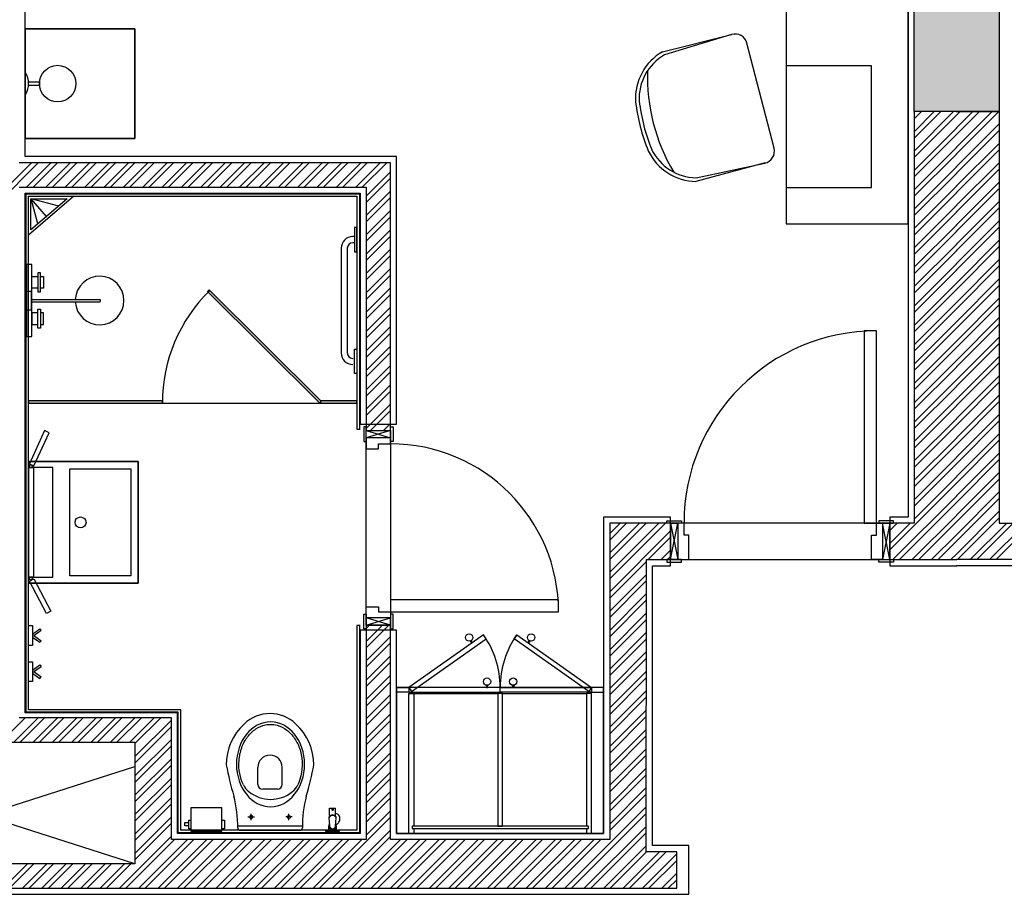
# Model space of a CAD drawing. Units: inches. Extents: x -67907 to 56921, y -161733 to 49543.
# Drawn here: x -45646 to -41602, y -46053 to -42460 of the extents above; entities that cross this region are included whole.
import ezdxf

# ---------------------------------------------------------------- set-up
doc = ezdxf.new("R2010")
doc.units = ezdxf.units.IN
doc.header["$MEASUREMENT"] = 0
doc.layers.add('freecads.com', color=7, linetype='Continuous')

msp = doc.modelspace()

# ---------------------------------------------------------------- hatches: boundary and pattern name
at = {"layer": 'freecads.com'}
h = msp.add_hatch(color=256, dxfattribs=at)
h.dxf.hatch_style = 1
h.paths.add_polyline_path([(-41973, -40837.6), (-41623, -40837.6), (-41623, -42837.4), (-41973, -42837.4)])
h = msp.add_hatch(color=256, dxfattribs=at)
h.dxf.hatch_style = 1
h.paths.add_polyline_path([(-44407.2, -44026.7), (-44868.1, -43569.8), (-44875.2, -43576.9), (-44414.2, -44033.9)])
h = msp.add_hatch(color=256, dxfattribs=at)
h.dxf.hatch_style = 1
h.paths.add_polyline_path([(-45609.7, -44035.3), (-45059.8, -44035.3), (-45059.8, -44025.3), (-45609.7, -44025.3)])
msp.add_hatch(color=256, dxfattribs=at).paths.add_polyline_path([(-44260.7, -44035.3), (-44260.7, -44025.3), (-44410.7, -44025.3), (-44410.7, -44035.3)])

# ---------------------------------------------------------------- linework, layer by layer
for p, q in [((-45622.7, -43022.3), (-45622.7, -40222.3)), ((-41997.7, -40222.3), (-41997.7, -43603.1)), ((-41973, -42837.4), (-41973, -40837.6)), ((-41623, -40837.6), (-41623, -42837.4)), ((-42497.7, -41698.8), (-42497.7, -43298.8)), ((-41997.7, -43298.8), (-41997.7, -41698.8)), ((-42497.7, -41998.8), (-42497.7, -43298.8)), ((-41997.7, -43298.8), (-41997.7, -41998.8)), ((-45172.7, -42497.3), (-45622.7, -42497.3)), ((-45622.7, -42497.3), (-45622.7, -42947.3)), ((-45622.7, -42497.3), (-45172.7, -42497.3)), ((-45622.7, -42947.3), (-45622.7, -42497.3)), ((-45172.7, -42947.3), (-45172.7, -42497.3)), ((-45172.7, -42497.3), (-45172.7, -42947.3)), ((-43005.9, -42591.4), (-42722, -42520.6)), ((-42722, -42520.6), (-42998.4, -42604.4)), ((-42547.9, -42987.5), (-42659, -42555.9)), ((-42147.7, -42648.8), (-42497.7, -42648.8)), ((-42497.7, -42648.8), (-42497.7, -43148.8)), ((-42147.7, -43148.8), (-42147.7, -42648.8)), ((-45622.7, -42677.1), (-45622.7, -42767.5)), ((-45609.5, -42729.7), (-45609.5, -42714.9)), ((-45609.5, -42714.9), (-45565.1, -42714.9)), ((-45565.1, -42729.7), (-45609.5, -42729.7)), ((-45565.1, -42714.9), (-45565.1, -42729.7)), ((-41623, -42837.4), (-41973, -42837.4)), ((-41797.7, -42837.2), (-41972.7, -42837.2)), ((-41972.7, -42837.2), (-41972.7, -43577.6)), ((-41972.7, -42840.5), (-41969.4, -42837.2)), ((-41972.7, -42920.1), (-41889.8, -42837.2)), ((-41972.7, -42999.6), (-41810.3, -42837.2)), ((-41972.7, -42867), (-41942.8, -42837.2)), ((-41972.7, -42946.6), (-41863.3, -42837.2)), ((-41972.7, -42843.5), (-41972.7, -42843.5)), ((-41972.7, -43026.1), (-41797.7, -42851.1)), ((-41799.7, -42837.2), (-41623.1, -42837.2)), ((-41799.7, -42905.7), (-41731.2, -42837.2)), ((-41799.7, -42852.7), (-41784.2, -42837.2)), ((-41799.7, -42932.2), (-41704.6, -42837.2)), ((-41799.6, -42985.2), (-41651.6, -42837.2)), ((-41799.6, -43011.7), (-41625.1, -42837.2)), ((-41623.1, -42837.2), (-41623.1, -43577.6)), ((-41972.7, -42870), (-41972.7, -42870)), ((-41799.6, -43064.7), (-41623.1, -42888.2)), ((-41972.7, -43079.2), (-41797.7, -42904.2)), ((-41972.7, -42923.1), (-41972.7, -42923.1)), ((-41972.7, -43105.7), (-41797.7, -42930.7)), ((-41799.6, -43091.2), (-41623.1, -42914.8)), ((-45622.7, -42947.3), (-45172.7, -42947.3)), ((-45172.7, -42947.3), (-45622.7, -42947.3)), ((-41972.7, -42949.6), (-41972.7, -42949.6)), ((-41799.5, -43144.2), (-41623.1, -42967.8)), ((-44097.7, -43022.3), (-45622.7, -43022.3)), ((-44097.7, -44121.8), (-44097.7, -43022.3)), ((-41972.7, -43158.7), (-41797.7, -42983.7)), ((-41972.7, -43002.6), (-41972.7, -43002.6)), ((-41972.7, -43185.2), (-41797.7, -43010.2)), ((-41799.5, -43170.7), (-41623.1, -42994.3)), ((-45797.7, -43247.9), (-45597.1, -43047.3)), ((-45797.7, -43274.4), (-45570.6, -43047.3)), ((-44122.7, -43047.3), (-45647.7, -43047.3)), ((-45617.6, -43147.3), (-45517.6, -43047.3)), ((-45591, -43147.3), (-45491, -43047.3)), ((-45538, -43147.3), (-45438, -43047.3)), ((-45511.5, -43147.3), (-45411.5, -43047.3)), ((-45458.5, -43147.3), (-45358.5, -43047.3)), ((-45431.9, -43147.3), (-45331.9, -43047.3)), ((-45378.9, -43147.3), (-45278.9, -43047.3)), ((-45352.4, -43147.3), (-45252.4, -43047.3)), ((-45299.4, -43147.3), (-45199.4, -43047.3)), ((-45272.8, -43147.3), (-45172.8, -43047.3)), ((-45219.8, -43147.3), (-45119.8, -43047.3)), ((-45193.3, -43147.3), (-45093.3, -43047.3)), ((-45140.3, -43147.3), (-45040.3, -43047.3)), ((-45113.7, -43147.3), (-45013.7, -43047.3)), ((-45060.7, -43147.3), (-44960.7, -43047.3)), ((-45034.2, -43147.3), (-44934.2, -43047.3)), ((-44981.2, -43147.3), (-44881.2, -43047.3)), ((-44954.6, -43147.3), (-44854.6, -43047.3)), ((-44901.6, -43147.3), (-44801.6, -43047.3)), ((-44875.1, -43147.3), (-44775.1, -43047.3)), ((-44822.1, -43147.3), (-44722.1, -43047.3)), ((-44795.5, -43147.3), (-44695.5, -43047.3)), ((-44742.5, -43147.3), (-44642.5, -43047.3)), ((-44716, -43147.3), (-44616, -43047.3)), ((-44663, -43147.3), (-44563, -43047.3)), ((-44636.4, -43147.3), (-44536.4, -43047.3)), ((-44583.4, -43147.3), (-44483.4, -43047.3)), ((-44556.9, -43147.3), (-44456.9, -43047.3)), ((-44503.9, -43147.3), (-44403.9, -43047.3)), ((-44477.3, -43147.3), (-44377.3, -43047.3)), ((-44424.3, -43147.3), (-44324.3, -43047.3)), ((-44397.8, -43147.3), (-44297.8, -43047.3)), ((-44344.8, -43147.3), (-44244.8, -43047.3)), ((-44318.2, -43147.3), (-44218.2, -43047.3)), ((-44265.2, -43147.3), (-44165.2, -43047.3)), ((-44238.7, -43147.3), (-44138.7, -43047.3)), ((-44122.7, -44147.3), (-44122.7, -43047.3)), ((-42583.8, -43048.4), (-42868.7, -43124)), ((-42868.4, -43109), (-42585.9, -43048.9)), ((-41972.7, -43029.1), (-41972.7, -43029.1)), ((-41799.5, -43223.7), (-41623.1, -43047.3)), ((-44222.7, -43184.3), (-44122.7, -43084.3)), ((-41972.7, -43238.3), (-41797.7, -43063.3)), ((-41972.7, -43082.2), (-41972.7, -43082.2)), ((-41972.7, -43264.8), (-41797.7, -43089.8)), ((-41799.5, -43250.2), (-41623.1, -43073.9)), ((-44222.7, -43210.8), (-44122.7, -43110.8)), ((-41972.7, -43108.7), (-41972.7, -43108.7)), ((-41972.7, -43317.8), (-41797.7, -43142.8)), ((-41799.5, -43303.2), (-41623.1, -43126.9)), ((-45647.7, -43147.3), (-44222.7, -43147.3)), ((-45622.7, -44122.6), (-45622.7, -43172.3)), ((-45622.7, -43172.3), (-44247.7, -43172.3)), ((-45619.7, -45304.6), (-45619.7, -43175.3)), ((-45619.7, -43175.3), (-44250.7, -43175.3)), ((-44250.7, -43175.3), (-44250.7, -44141.8)), ((-44247.7, -43172.3), (-44247.7, -44121.8)), ((-44222.7, -43147.3), (-44222.7, -44147.3)), ((-44222.7, -43263.9), (-44122.7, -43163.9)), ((-42497.7, -43148.8), (-42147.7, -43148.8)), ((-41972.7, -43344.3), (-41797.7, -43169.3)), ((-41799.4, -43329.7), (-41623.1, -43153.4)), ((-45609.7, -45294.6), (-45609.7, -43185.3)), ((-45609.7, -43185.3), (-44260.7, -43185.3)), ((-45609.7, -43344.4), (-45609.7, -43185.3)), ((-45609.7, -43185.3), (-45423.9, -43185.3)), ((-45423.9, -43185.3), (-45609.7, -43344.4)), ((-45600.1, -43193.8), (-45486.2, -43223.8)), ((-45600.1, -43193.8), (-45572.1, -43297.3)), ((-45599.7, -43195.3), (-45536.7, -43268.8)), ((-45599.7, -43322.7), (-45599.7, -43195.3)), ((-45599.7, -43195.3), (-45450.9, -43195.3)), ((-45450.9, -43195.3), (-45599.7, -43322.7)), ((-44260.7, -43185.3), (-44260.7, -44141.8)), ((-44222.7, -43290.4), (-44122.7, -43190.4)), ((-41972.7, -43397.4), (-41797.7, -43222.4)), ((-41799.4, -43382.7), (-41623.1, -43206.4)), ((-44222.7, -43343.4), (-44122.7, -43243.4)), ((-41972.7, -43423.9), (-41797.7, -43248.9)), ((-41799.4, -43409.2), (-41623.1, -43233)), ((-44222.7, -43369.9), (-44122.7, -43269.9)), ((-42497.7, -43298.8), (-41997.7, -43298.8)), ((-42497.7, -43298.8), (-41997.7, -43298.8)), ((-41972.7, -43476.9), (-41797.7, -43301.9)), ((-41799.4, -43462.3), (-41623.1, -43286)), ((-44260.7, -43313.6), (-44270.7, -43313.6)), ((-44270.7, -43313.6), (-44270.7, -43413.6)), ((-44260.7, -43413.6), (-44260.7, -43313.6)), ((-44222.7, -43423), (-44122.7, -43323)), ((-41972.7, -43503.4), (-41797.7, -43328.4)), ((-41799.4, -43488.8), (-41623.1, -43312.5)), ((-44270.7, -43351.1), (-44278.1, -43351.1)), ((-44270.7, -43376.1), (-44278.1, -43376.1)), ((-44222.7, -43449.5), (-44122.7, -43349.5)), ((-41972.7, -43556.4), (-41797.7, -43381.4)), ((-41799.3, -43541.8), (-41623.1, -43365.5)), ((-44325.6, -43398.6), (-44325.6, -43828.6)), ((-44300.6, -43398.6), (-44300.6, -43828.6)), ((-44270.7, -43413.6), (-44260.7, -43413.6)), ((-44222.7, -43502.5), (-44122.7, -43402.5)), ((-41972.7, -43583), (-41797.7, -43408)), ((-41799.3, -43568.3), (-41623.1, -43392.1)), ((-45595.6, -43465.9), (-45617.5, -43465.9)), ((-45617.5, -43465.9), (-45617.5, -43761.2)), ((-45595.6, -43761.2), (-45595.6, -43465.9)), ((-44222.7, -43529), (-44122.7, -43429)), ((-41972.7, -43636), (-41797.7, -43461)), ((-41799.3, -43621.3), (-41623.1, -43445.1)), ((-45560.1, -43499.8, 0), (-45571.2, -43499.8, 0)), ((-45571.2, -43499.8, 0), (-45571.2, -43577.7, 0)), ((-45560.1, -43577.7, 0), (-45560.1, -43499.8, 0)), ((-44222.7, -43582.1), (-44122.7, -43482.1)), ((-41972.7, -43662.5), (-41797.7, -43487.5)), ((-41799.3, -43647.8), (-41623.1, -43471.6)), ((-45596.5, -43562.6, 0), (-45596.5, -43514.9, 0)), ((-45596.5, -43514.9, 0), (-45571.2, -43514.9, 0)), ((-45560.1, -43514.9, 0), (-45548.7, -43514.9, 0)), ((-45548.7, -43514.9, 0), (-45548.7, -43562.6, 0)), ((-44222.7, -43608.6), (-44122.7, -43508.6)), ((-41972.7, -43715.5), (-41797.7, -43540.5)), ((-41799.2, -43700.8), (-41623.1, -43524.6)), ((-45617.5, -43574.6), (-45598.4, -43574.6)), ((-45617.5, -43652.5), (-45617.5, -43574.6)), ((-45598.4, -43574.6), (-45598.4, -43652.5)), ((-45571.2, -43562.6, 0), (-45596.5, -43562.6, 0)), ((-45571.2, -43577.7, 0), (-45560.1, -43577.7, 0)), ((-45548.7, -43562.6, 0), (-45560.1, -43562.6, 0)), ((-44868.1, -43569.8), (-44875.2, -43576.9)), ((-44875.2, -43576.9), (-44414.2, -44033.9)), ((-44407.2, -44026.7), (-44868.1, -43569.8)), ((-44222.7, -43661.6), (-44122.7, -43561.6)), ((-44222.7, -43688.1), (-44122.7, -43588.1)), ((-41972.7, -43742.1), (-41797.7, -43567.1)), ((-41972.7, -43577.6), (-41972.7, -43577.6)), ((-41972.7, -43577.6), (-41972.7, -44527.8)), ((-41799.2, -43727.3), (-41623.1, -43551.2)), ((-41623.1, -43577.6), (-41623.1, -43577.6)), ((-41623.1, -43577.6), (-41623.1, -44527.8)), ((-45598.4, -43608.6), (-45317.5, -43608.6)), ((-45598.4, -43618.6), (-45317.5, -43618.6)), ((-45598.4, -43618.6), (-45317.5, -43618.6)), ((-41997.7, -43603.1), (-41997.7, -43603.1)), ((-41997.7, -43603.1), (-41997.7, -44502.8)), ((-41972.7, -43795.1), (-41797.7, -43620.1)), ((-41799.2, -43780.3), (-41623.1, -43604.2)), ((-45598.4, -43652.5), (-45617.5, -43652.5)), ((-45571.2, -43664, 0), (-45596.5, -43664, 0)), ((-45596.5, -43664, 0), (-45596.5, -43711.7, 0)), ((-45571.2, -43726.8, 0), (-45571.2, -43648.9, 0)), ((-45571.2, -43648.9, 0), (-45560.1, -43648.9, 0)), ((-45560.1, -43648.9, 0), (-45560.1, -43726.8, 0)), ((-45548.7, -43664, 0), (-45560.1, -43664, 0)), ((-45548.7, -43711.7, 0), (-45548.7, -43664, 0)), ((-44222.7, -43741.2), (-44122.7, -43641.2)), ((-44222.7, -43767.7), (-44122.7, -43667.7)), ((-41972.7, -43821.6), (-41797.7, -43646.6)), ((-41799.2, -43806.8), (-41623.1, -43630.7)), ((-41972.7, -43874.6), (-41797.7, -43699.6)), ((-41799.2, -43859.8), (-41623.1, -43683.7)), ((-45596.5, -43711.7, 0), (-45571.2, -43711.7, 0)), ((-45560.1, -43726.8, 0), (-45571.2, -43726.8, 0)), ((-45560.1, -43711.7, 0), (-45548.7, -43711.7, 0)), ((-44222.7, -43820.7), (-44122.7, -43720.7)), ((-44222.7, -43847.2), (-44122.7, -43747.2)), ((-42177.7, -43737.8), (-42177.7, -44527.8)), ((-42127.7, -43737.8), (-42177.7, -43737.8)), ((-42127.7, -44527.8), (-42127.7, -43737.8)), ((-41972.7, -43901.2), (-41797.7, -43726.2)), ((-41799.1, -43886.3), (-41623.1, -43710.3)), ((-45617.5, -43761.2), (-45595.6, -43761.2)), ((-41972.7, -43954.2), (-41797.7, -43779.2)), ((-41799.1, -43939.3), (-41623.1, -43763.3)), ((-41799.1, -43965.8), (-41623.1, -43789.8)), ((-44270.7, -43913.6), (-44270.7, -43813.6)), ((-44270.7, -43813.6), (-44260.7, -43813.6)), ((-44260.7, -43813.6), (-44260.7, -43913.6)), ((-44222.7, -43900.3), (-44122.7, -43800.3)), ((-44222.7, -43926.8), (-44122.7, -43826.8)), ((-41972.7, -43980.7), (-41797.7, -43805.7)), ((-41972.7, -44033.7), (-41797.7, -43858.7)), ((-41799.1, -44018.8), (-41623.1, -43842.8)), ((-41799.1, -44045.3), (-41623.1, -43869.4)), ((-44222.7, -43979.8), (-44122.7, -43879.8)), ((-44222.7, -44006.3), (-44122.7, -43906.3)), ((-41972.7, -44060.3), (-41797.7, -43885.3)), ((-44260.7, -43913.6), (-44270.7, -43913.6)), ((-41972.7, -44113.3), (-41797.7, -43938.3)), ((-41799, -44098.3), (-41623.1, -43922.4)), ((-41799, -44124.8), (-41623.1, -43948.9)), ((-44222.7, -44059.4), (-44122.7, -43959.4)), ((-44222.7, -44085.9), (-44122.7, -43985.9)), ((-41972.7, -44139.8), (-41797.7, -43964.8)), ((-45059.8, -44025.3), (-45609.7, -44025.3)), ((-45609.7, -44025.3), (-45609.7, -44035.3)), ((-45059.8, -44035.3), (-45059.8, -44025.3)), ((-44414.2, -44033.9), (-44407.2, -44026.7)), ((-44260.7, -44025.3), (-44410.7, -44025.3)), ((-44410.7, -44025.3), (-44410.7, -44035.3)), ((-44260.7, -44035.3), (-44260.7, -44025.3)), ((-41972.7, -44192.8), (-41797.7, -44017.8)), ((-41799, -44177.8), (-41623.1, -44001.9)), ((-41799, -44204.3), (-41623.1, -44028.5)), ((-45609.7, -44035.3), (-45059.8, -44035.3)), ((-45609.7, -44035.3), (-44260.7, -44035.3)), ((-44410.7, -44035.3), (-44260.7, -44035.3)), ((-44222.7, -44138.9), (-44122.7, -44038.9)), ((-44204.6, -44147.3), (-44122.7, -44065.4)), ((-41972.7, -44219.4), (-41797.7, -44044.4)), ((-41972.7, -44272.4), (-41797.7, -44097.4)), ((-41798.9, -44257.3), (-41623.1, -44081.5)), ((-41798.9, -44283.8), (-41623.1, -44108)), ((-45622.7, -45307.6), (-45622.7, -44122.6)), ((-45622.7, -44122.6), (-45622.7, -44122.6)), ((-45543.3, -44148), (-45606.2, -44284.2)), ((-45525.1, -44156.4), (-45543.3, -44148)), ((-44260.7, -44141.8), (-44247.7, -44141.8)), ((-44247.7, -44121.8), (-44097.7, -44121.8)), ((-44232.7, -44132.3), (-44232.7, -44192.3)), ((-44222.7, -44132.3), (-44232.7, -44132.3)), ((-44222.7, -44192.3), (-44222.7, -44132.3)), ((-44222.7, -44947.3), (-44222.7, -44147.3)), ((-44222.7, -44147.3), (-44122.7, -44147.3)), ((-44122.7, -44147.3), (-44222.7, -44177.3)), ((-44222.7, -44147.3), (-44122.7, -44177.3)), ((-44222.7, -44147.3), (-44122.7, -44147.3)), ((-44222.7, -44177.3), (-44222.7, -44147.3)), ((-44222.7, -44147.3), (-44122.7, -44147.3)), ((-44151.5, -44147.3), (-44122.7, -44118.5)), ((-44125, -44147.3), (-44122.7, -44145)), ((-44122.7, -44192.3), (-44122.7, -44132.3)), ((-44122.7, -44132.3), (-44112.7, -44132.3)), ((-44122.7, -44147.3), (-44122.7, -44947.3)), ((-44122.7, -44147.3), (-44122.7, -44177.3)), ((-44112.7, -44132.3), (-44112.7, -44192.3)), ((-41972.7, -44298.9), (-41797.7, -44123.9)), ((-45588.1, -44292.6), (-45525.1, -44156.4)), ((-44232.7, -44192.3), (-44222.7, -44192.3)), ((-44122.7, -44177.3), (-44222.7, -44177.3)), ((-44122.7, -44177.3), (-44222.7, -44177.3)), ((-44222.7, -44177.3), (-44222.7, -44222.3)), ((-44122.7, -44202.3), (-44122.7, -44177.3)), ((-44112.7, -44192.3), (-44122.7, -44192.3)), ((-41972.7, -44351.9), (-41797.7, -44176.9)), ((-41798.9, -44336.8), (-41623.1, -44161)), ((-41798.9, -44363.3), (-41623.1, -44187.6)), ((-44222.7, -44222.3), (-44172.7, -44222.3)), ((-44172.7, -44222.3), (-44172.7, -44202.3)), ((-44172.7, -44202.3), (-44122.7, -44202.3)), ((-41972.7, -44378.5), (-41797.7, -44203.5)), ((-45609.7, -44274.8), (-45159.7, -44274.8)), ((-45609.7, -44774.8), (-45609.7, -44274.8)), ((-45159.7, -44274.8), (-45609.7, -44274.8)), ((-45609.7, -44274.8), (-45609.7, -44774.8)), ((-45159.7, -44274.8), (-45159.7, -44774.8)), ((-45159.7, -44774.8), (-45159.7, -44274.8)), ((-41972.7, -44431.5), (-41797.7, -44256.5)), ((-41798.9, -44416.3), (-41623.1, -44240.6)), ((-41798.8, -44442.8), (-41623.1, -44267.1)), ((-45609.7, -44749.8), (-45609.7, -44299.8)), ((-45609.7, -44299.8), (-45589.7, -44299.8)), ((-45509.7, -44299.8), (-45609.7, -44299.8)), ((-45609.7, -44299.8), (-45609.7, -44749.8)), ((-45606.2, -44284.2), (-45588.1, -44292.6)), ((-45589.7, -44299.8), (-45589.7, -44749.8)), ((-45509.7, -44749.8), (-45509.7, -44299.8)), ((-45439.7, -44304.8), (-45189.7, -44304.8)), ((-45439.7, -44744.8), (-45439.7, -44304.8)), ((-45189.7, -44304.8), (-45189.7, -44744.8)), ((-41972.7, -44458), (-41797.7, -44283)), ((-41972.7, -44511), (-41797.7, -44336)), ((-41798.8, -44495.8), (-41623.1, -44320.1)), ((-41798.8, -44522.3), (-41623.1, -44346.7)), ((-42072.7, -44637.6), (-41797.7, -44362.6)), ((-42059.9, -44677.8), (-41797.7, -44415.6)), ((-41798.8, -44575.3), (-41623.1, -44399.7)), ((-41798.8, -44601.9), (-41623.1, -44426.2)), ((-42033.4, -44677.8), (-41797.7, -44442.1)), ((-42972.7, -44502.8), (-43247.7, -44502.8)), ((-43247.7, -44502.8), (-43247.7, -45802.6)), ((-42987.7, -44517.8), (-42927.7, -44517.8)), ((-42987.7, -44527.8), (-42987.7, -44517.8)), ((-42972.7, -44702.8), (-42972.7, -44502.8)), ((-42927.7, -44517.8), (-42927.7, -44527.8)), ((-42057.7, -44517.8), (-42117.7, -44517.8)), ((-42117.7, -44517.8), (-42117.7, -44527.8)), ((-41997.7, -44502.8), (-42072.7, -44502.8)), ((-42072.7, -44502.8), (-42072.7, -44702.8)), ((-42057.7, -44527.8), (-42057.7, -44517.8)), ((-41980.4, -44677.8), (-41797.7, -44495.1)), ((-41798.7, -44654.9), (-41623.1, -44479.2)), ((-41795.2, -44677.8), (-41623.1, -44505.8)), ((-43222.7, -44570.8), (-43179.7, -44527.8)), ((-43222.7, -44650.4), (-43100.2, -44527.8)), ((-43222.7, -44729.9), (-43020.6, -44527.8)), ((-43222.7, -44597.3), (-43153.2, -44527.8)), ((-43222.7, -44676.9), (-43073.6, -44527.8)), ((-43222.7, -44756.4), (-42994.1, -44527.8)), ((-42972.7, -44527.8), (-43222.7, -44527.8)), ((-43222.7, -44527.8), (-43222.7, -45827.6)), ((-42927.7, -44527.8), (-42987.7, -44527.8)), ((-42972.7, -44527.8), (-42942.7, -44677.8)), ((-42972.7, -44677.8), (-42942.7, -44527.8)), ((-42072.7, -44527.8), (-42972.7, -44527.8)), ((-42972.7, -44527.8), (-42972.7, -44677.8)), ((-42972.7, -44677.8), (-42972.7, -44527.8)), ((-42972.7, -44677.8), (-42972.7, -44527.8)), ((-42972.7, -44527.8), (-42942.7, -44527.8)), ((-42942.7, -44527.8), (-42942.7, -44677.8)), ((-42917.7, -44527.8), (-42942.7, -44527.8)), ((-42942.7, -44527.8), (-42942.7, -44677.8)), ((-42917.7, -44577.8), (-42917.7, -44527.8)), ((-42177.7, -44527.8), (-42127.7, -44527.8)), ((-42127.7, -44527.8), (-42102.7, -44527.8)), ((-42127.7, -44577.8), (-42127.7, -44527.8)), ((-42117.7, -44527.8), (-42057.7, -44527.8)), ((-42072.7, -44527.8), (-42102.7, -44677.8)), ((-42072.7, -44677.8), (-42102.7, -44527.8)), ((-42072.7, -44527.8), (-42102.7, -44527.8)), ((-42102.7, -44527.8), (-42102.7, -44677.8)), ((-42102.7, -44527.8), (-42102.7, -44677.8)), ((-42072.7, -44677.8), (-42072.7, -44527.8)), ((-41972.7, -44527.8), (-42072.7, -44527.8)), ((-42072.7, -44527.8), (-42072.7, -44677.8)), ((-42072.7, -44531.5), (-42069, -44527.8)), ((-42072.7, -44611), (-41989.5, -44527.8)), ((-42072.7, -44558), (-42042.5, -44527.8)), ((-42072.7, -44677.8), (-42072.7, -44527.8)), ((-41953.8, -44677.8), (-41797.7, -44521.7)), ((-41742.2, -44677.8), (-41592.2, -44527.8)), ((-41715.6, -44677.8), (-41565.6, -44527.8)), ((-41662.6, -44677.8), (-41523.1, -44538.3)), ((-41623.1, -44527.8), (-41523.1, -44527.8)), ((-43222.7, -44809.5), (-42972.7, -44559.5)), ((-43064.5, -44677.8), (-42972.7, -44586)), ((-42897.7, -44577.8), (-42917.7, -44577.8)), ((-42897.7, -44677.8), (-42897.7, -44577.8)), ((-42147.7, -44677.8), (-42147.7, -44577.8)), ((-42147.7, -44577.8), (-42127.7, -44577.8)), ((-41900.8, -44677.8), (-41797.7, -44574.7)), ((-41636.1, -44677.8), (-41523.1, -44564.9)), ((-43011.5, -44677.8), (-42972.7, -44639)), ((-41874.3, -44677.8), (-41797.7, -44601.2)), ((-43073.1, -45877.6), (-43072.3, -44677.8)), ((-43072.3, -44677.8), (-42972.7, -44677.8)), ((-42927.7, -44677.8), (-42987.7, -44677.8)), ((-42987.7, -44677.8), (-42987.7, -44687.8)), ((-42985, -44677.8), (-42972.7, -44665.5)), ((-42972.7, -44677.8), (-42072.7, -44677.8)), ((-42942.7, -44677.8), (-42972.7, -44677.8)), ((-42942.7, -44677.8), (-42897.7, -44677.8)), ((-42927.7, -44687.8), (-42927.7, -44677.8)), ((-42102.7, -44677.8), (-42147.7, -44677.8)), ((-42117.7, -44687.8), (-42117.7, -44677.8)), ((-42117.7, -44677.8), (-42057.7, -44677.8)), ((-42102.7, -44677.8), (-42072.7, -44677.8)), ((-42072.7, -44677.8), (-41797.7, -44677.8)), ((-42057.7, -44677.8), (-42057.7, -44687.8)), ((-41821.3, -44677.8), (-41797.7, -44654.2)), ((-41523.1, -44677.8), (-41798.1, -44677.8)), ((-43222.7, -44836), (-43072.3, -44685.6)), ((-43047.3, -45852.6), (-43047.3, -44702.8)), ((-43047.3, -44702.8), (-42972.7, -44702.8)), ((-42987.7, -44687.8), (-42927.7, -44687.8)), ((-42057.7, -44687.8), (-42117.7, -44687.8)), ((-42072.7, -44702.8), (-41797.7, -44702.8)), ((-41523.1, -44702.8), (-41798.1, -44702.8)), ((-45589.7, -44749.8), (-45609.7, -44749.8)), ((-45609.7, -44749.8), (-45509.7, -44749.8)), ((-45605.7, -44765.7), (-45588, -44756.4)), ((-45588, -44756.4), (-45518.3, -44889.2)), ((-45189.7, -44744.8), (-45439.7, -44744.8)), ((-43222.7, -44889), (-43072.3, -44738.7)), ((-45159.7, -44774.8), (-45609.7, -44774.8)), ((-45609.7, -44774.8), (-45159.7, -44774.8)), ((-45536, -44898.5), (-45605.7, -44765.7)), ((-43222.7, -44915.5), (-43072.4, -44765.2)), ((-43432.7, -44842.3), (-44122.7, -44842.3)), ((-44122.7, -44842.3), (-44122.7, -44892.3)), ((-43432.7, -44892.3), (-43432.7, -44842.3)), ((-43222.7, -44968.5), (-43072.4, -44818.3)), ((-44222.7, -44917.3), (-44222.7, -44872.3)), ((-44222.7, -44872.3), (-44172.7, -44872.3)), ((-44172.7, -44872.3), (-44172.7, -44892.3)), ((-43222.7, -44995.1), (-43072.4, -44844.8)), ((-45518.3, -44889.2), (-45536, -44898.5)), ((-44232.7, -44962.3), (-44232.7, -44902.3)), ((-44232.7, -44902.3), (-44222.7, -44902.3)), ((-44222.7, -44902.3), (-44222.7, -44962.3)), ((-44122.7, -44947.3), (-44222.7, -44917.3)), ((-44222.7, -44947.3), (-44122.7, -44917.3)), ((-44222.7, -44917.3), (-44222.7, -44947.3)), ((-44122.7, -44917.3), (-44222.7, -44917.3)), ((-44122.7, -44917.3), (-44222.7, -44917.3)), ((-44172.7, -44892.3), (-44122.7, -44892.3)), ((-44122.7, -44892.3), (-44122.7, -44917.3)), ((-44122.7, -44892.3), (-43432.7, -44892.3)), ((-44112.7, -44902.3), (-44122.7, -44902.3)), ((-44122.7, -44902.3), (-44122.7, -44962.3)), ((-44122.7, -44947.3), (-44122.7, -44917.3)), ((-44112.7, -44962.3), (-44112.7, -44902.3)), ((-43222.7, -45048.1), (-43072.4, -44897.9)), ((-45609.7, -45030.4), (-45609.7, -44948.4)), ((-45609.7, -44948.4), (-45592.6, -44948.4)), ((-45592.6, -44948.4), (-45592.6, -45030.4)), ((-45592.6, -44983.3), (-45562.7, -44961.9)), ((-45562.7, -44961.9), (-45558.3, -44968)), ((-44247.7, -44947.8), (-44260.7, -44947.8)), ((-44260.7, -44947.8), (-44260.7, -45789.6)), ((-44250.7, -44947.8), (-44250.7, -45799.6)), ((-44222.7, -44962.3), (-44232.7, -44962.3)), ((-44222.7, -45014), (-44156, -44947.3)), ((-44222.7, -44960.9), (-44209.1, -44947.3)), ((-44222.7, -45040.5), (-44129.5, -44947.3)), ((-44122.7, -44947.3), (-44222.7, -44947.3)), ((-44122.7, -44947.3), (-44222.7, -44947.3)), ((-44222.7, -44947.3), (-44222.7, -45827.6)), ((-44222.7, -44947.3), (-44122.7, -44947.3)), ((-44122.7, -45827.6), (-44122.7, -44947.3)), ((-44122.7, -44962.3), (-44112.7, -44962.3)), ((-43222.7, -45074.6), (-43072.5, -44924.4)), ((-45592.6, -44995.6), (-45562.7, -45017)), ((-45588.1, -44989.4), (-45558.3, -44968)), ((-45588.1, -44989.4), (-45558.3, -45010.8)), ((-44097.7, -44967.8), (-44247.7, -44967.8)), ((-44247.7, -44967.8), (-44247.7, -45802.6)), ((-44222.7, -45093.5), (-44122.7, -44993.5)), ((-44097.7, -45802.6), (-44097.7, -44967.8)), ((-43222.7, -45127.6), (-43072.5, -44977.5)), ((-43222.7, -45154.2), (-43072.5, -45004)), ((-45592.6, -45030.4), (-45609.7, -45030.4)), ((-45562.7, -45017), (-45558.3, -45010.8)), ((-44222.7, -45120), (-44122.7, -45020)), ((-44222.7, -45173.1), (-44122.7, -45073.1)), ((-43222.7, -45207.2), (-43072.5, -45057.1)), ((-43222.7, -45233.7), (-43072.6, -45083.6)), ((-45609.7, -45178.9), (-45609.7, -45097)), ((-45609.7, -45097), (-45592.6, -45097)), ((-45592.6, -45097), (-45592.6, -45178.9)), ((-45592.6, -45131.8), (-45562.7, -45110.4)), ((-45588.1, -45137.9), (-45558.3, -45116.6)), ((-45562.7, -45110.4), (-45558.3, -45116.6)), ((-44222.7, -45199.6), (-44122.7, -45099.6)), ((-45592.6, -45144.1), (-45562.7, -45165.5)), ((-45588.1, -45137.9), (-45558.3, -45159.3)), ((-45562.7, -45165.5), (-45558.3, -45159.3)), ((-44222.7, -45252.6), (-44122.7, -45152.6)), ((-43222.7, -45286.7), (-43072.6, -45136.7)), ((-43222.7, -45313.3), (-43072.6, -45163.2)), ((-45592.6, -45178.9), (-45609.7, -45178.9)), ((-44222.7, -45279.1), (-44122.7, -45179.1)), ((-44097.7, -45202.6), (-44047.7, -45202.6)), ((-44097.7, -45222.6), (-44097.7, -45202.6)), ((-43247.7, -45202.6), (-44097.7, -45202.6)), ((-44097.7, -45202.6), (-44097.7, -45802.6)), ((-44047.7, -45202.6), (-44047.7, -45222.6)), ((-43672.7, -45202.6), (-44047.7, -45202.6)), ((-44047.7, -45202.6), (-44047.7, -45222.6)), ((-43728.7, -45193.8), (-43728.7, -45202.6)), ((-43728.7, -45202.6), (-43724.1, -45202.6)), ((-43724.1, -45202.6), (-43724.1, -45193.8)), ((-43672.7, -45222.6), (-43672.7, -45202.6)), ((-43672.7, -45202.6), (-43297.7, -45202.6)), ((-43672.7, -45222.6), (-43672.7, -45202.6)), ((-43621.3, -45202.6), (-43621.3, -45193.8)), ((-43616.7, -45202.6), (-43621.3, -45202.6)), ((-43616.7, -45193.8), (-43616.7, -45202.6)), ((-43247.7, -45202.6), (-43297.7, -45202.6)), ((-43297.7, -45202.6), (-43297.7, -45222.6)), ((-43297.7, -45202.6), (-43297.7, -45222.6)), ((-43247.7, -45222.6), (-43247.7, -45202.6)), ((-43247.7, -45802.6), (-43247.7, -45202.6)), ((-44222.7, -45332.2), (-44122.7, -45232.2)), ((-44047.7, -45222.6), (-44097.7, -45222.6)), ((-44047.7, -45222.6), (-43672.7, -45222.6)), ((-44047.7, -45802.6), (-44047.7, -45227.6)), ((-44047.7, -45227.6), (-44027.7, -45227.6)), ((-44027.7, -45227.6), (-43682.7, -45227.6)), ((-44027.7, -45227.6), (-44027.7, -45772)), ((-43662.7, -45227.6), (-43682.7, -45227.6)), ((-43682.7, -45227.6), (-43682.5, -45772)), ((-43297.7, -45222.6), (-43672.7, -45222.6)), ((-43662.7, -45227.6), (-43317.7, -45227.6)), ((-43662.5, -45772), (-43662.7, -45227.6)), ((-43297.7, -45227.6), (-43317.7, -45227.6)), ((-43317.7, -45227.6), (-43317.7, -45772)), ((-43297.7, -45222.6), (-43247.7, -45222.6)), ((-43297.7, -45802.6), (-43297.7, -45227.6)), ((-43222.7, -45366.3), (-43072.6, -45216.3)), ((-43222.7, -45392.8), (-43072.7, -45242.8)), ((-44222.7, -45358.7), (-44122.7, -45258.7)), ((-44997.7, -45307.6), (-45622.7, -45307.6)), ((-44994.7, -45304.6), (-45619.7, -45304.6)), ((-44984.7, -45294.6), (-45609.7, -45294.6)), ((-44997.7, -45802.6), (-44997.7, -45307.6)), ((-44994.7, -45799.6), (-44994.7, -45304.6)), ((-44984.7, -45789.6), (-44984.7, -45294.6)), ((-44222.7, -45411.7), (-44122.7, -45311.7)), ((-43222.7, -45445.8), (-43072.7, -45295.9)), ((-43222.7, -45472.4), (-43072.7, -45322.4)), ((-45723.5, -45427.6), (-45623.5, -45327.6)), ((-45670.5, -45427.6), (-45570.5, -45327.6)), ((-45022.7, -45327.6), (-45647.7, -45327.6)), ((-45643.9, -45427.6), (-45543.9, -45327.6)), ((-45590.9, -45427.6), (-45490.9, -45327.6)), ((-45564.4, -45427.6), (-45464.4, -45327.6)), ((-45511.4, -45427.6), (-45411.4, -45327.6)), ((-45484.8, -45427.6), (-45384.8, -45327.6)), ((-45431.8, -45427.6), (-45331.8, -45327.6)), ((-45405.3, -45427.6), (-45305.3, -45327.6)), ((-45352.3, -45427.6), (-45252.3, -45327.6)), ((-45325.7, -45427.6), (-45225.7, -45327.6)), ((-45272.7, -45427.6), (-45172.7, -45327.6)), ((-45246.2, -45427.6), (-45146.2, -45327.6)), ((-45193.2, -45427.6), (-45093.2, -45327.6)), ((-45172.7, -45433.6), (-45066.6, -45327.6)), ((-45172.7, -45486.7), (-45022.7, -45336.7)), ((-45172.7, -45513.2), (-45022.7, -45363.2)), ((-45022.7, -45827.6), (-45022.7, -45327.6)), ((-44222.7, -45438.2), (-44122.7, -45338.2)), ((-44222.7, -45491.3), (-44122.7, -45391.3)), ((-43222.7, -45525.4), (-43072.7, -45375.5)), ((-43222.7, -45551.9), (-43072.8, -45402)), ((-45797.7, -45427.6), (-45172.7, -45427.6)), ((-45172.7, -45566.2), (-45022.7, -45416.2)), ((-45172.7, -45427.6), (-45172.7, -45927.6)), ((-45172.7, -45592.7), (-45022.7, -45442.7)), ((-44222.7, -45517.8), (-44122.7, -45417.8)), ((-44222.7, -45570.8), (-44122.7, -45470.8)), ((-43222.7, -45604.9), (-43072.8, -45455.1)), ((-43222.7, -45631.5), (-43072.8, -45481.6)), ((-46422.7, -45927.6), (-45172.7, -45527.6)), ((-45172.7, -45927.6), (-46422.7, -45527.6)), ((-45172.7, -45645.8), (-45022.7, -45495.8)), ((-45172.7, -45672.3), (-45022.7, -45522.3)), ((-44222.7, -45597.3), (-44122.7, -45497.3)), ((-44667.6, -45601.1), (-44667.6, -45531.1)), ((-44567.6, -45601.1), (-44567.6, -45531.1)), ((-44222.7, -45650.4), (-44122.7, -45550.4)), ((-43222.7, -45684.5), (-43072.8, -45534.7)), ((-43222.7, -45711), (-43072.9, -45561.2)), ((-45172.7, -45725.3), (-45022.7, -45575.3)), ((-45172.7, -45751.8), (-45022.7, -45601.8)), ((-44222.7, -45676.9), (-44122.7, -45576.9)), ((-44587.6, -45621.1), (-44647.6, -45621.1)), ((-44222.7, -45729.9), (-44122.7, -45629.9)), ((-43222.7, -45764), (-43072.9, -45614.3)), ((-43222.7, -45790.6), (-43072.9, -45640.8)), ((-45172.7, -45804.9), (-45022.7, -45654.9)), ((-45172.7, -45831.4), (-45022.7, -45681.4)), ((-44222.7, -45756.4), (-44122.7, -45656.4)), ((-44941.7, -45793.9), (-44941.7, -45696)), ((-44941.7, -45696), (-44817.2, -45696)), ((-44817.2, -45696), (-44817.2, -45793.9)), ((-44695.1, -45747.4), (-44695.1, -45722)), ((-44540.1, -45747.4), (-44540.1, -45722)), ((-44372.9, -45698.9), (-44348.9, -45698.9)), ((-44372.9, -45728.9), (-44372.9, -45698.9)), ((-44372.9, -45728.9), (-44369.7, -45728.9)), ((-44370.9, -45729.6), (-44370.9, -45728.9)), ((-44352, -45728.9), (-44348.9, -45728.9)), ((-44350.9, -45729.6), (-44350.9, -45728.9)), ((-44348.9, -45728.9), (-44348.9, -45698.9)), ((-44222.7, -45809.5), (-44122.7, -45709.5)), ((-43406.7, -46027.6), (-43072.9, -45693.9)), ((-43380.2, -46027.6), (-43073, -45720.4)), ((-45172.7, -45884.4), (-45022.7, -45734.4)), ((-45172.7, -45910.9), (-45022.7, -45760.9)), ((-44968, -45771.4), (-44968, -45757.6)), ((-44968, -45757.6), (-44951.8, -45757.6)), ((-44951.8, -45771.4), (-44968, -45771.4)), ((-44951.8, -45783.5), (-44951.8, -45747.9)), ((-44951.8, -45747.9), (-44941.7, -45747.9)), ((-44817.2, -45747.9), (-44804.8, -45747.9)), ((-44804.8, -45747.9), (-44804.8, -45783.5)), ((-44708.4, -45734.7), (-44681.8, -45734.7)), ((-44526.8, -45734.7), (-44553.4, -45734.7)), ((-44414.3, -46027.6), (-44122.7, -45736)), ((-44376.4, -45788.9), (-44376.4, -45771.4)), ((-44376, -45738.1), (-44373.4, -45771.4)), ((-44348.4, -45771.4), (-44345.7, -45738.1)), ((-44345.4, -45788.9), (-44345.4, -45771.4)), ((-43309.7, -45772), (-44034.2, -45772)), ((-44034.2, -45772), (-44034.2, -45782)), ((-43682.5, -45772), (-43662.5, -45772)), ((-43309.7, -45782), (-43309.7, -45772)), ((-44247.7, -45802.6), (-44997.7, -45802.6)), ((-44250.7, -45799.6), (-44994.7, -45799.6)), ((-44260.7, -45789.6), (-44984.7, -45789.6)), ((-44941.7, -45783.5), (-44951.8, -45783.5)), ((-44817.2, -45793.9), (-44941.7, -45793.9)), ((-44804.8, -45783.5), (-44817.2, -45783.5)), ((-44484.9, -45772.7), (-44750.4, -45772.7)), ((-44740.3, -45789.6), (-44617.6, -45789.6)), ((-44617.6, -45789.6), (-44495, -45789.6)), ((-44388.4, -45793.9), (-44388.4, -45788.9)), ((-44388.4, -45788.9), (-44333.4, -45788.9)), ((-44333.4, -45793.9), (-44388.4, -45793.9)), ((-44380.9, -45793.9), (-44380.9, -45788.9)), ((-44361.3, -46027.6), (-44122.7, -45789)), ((-44340.9, -45793.9), (-44340.9, -45788.9)), ((-44333.4, -45788.9), (-44333.4, -45793.9)), ((-43247.7, -45802.6), (-44097.7, -45802.6)), ((-44097.7, -45802.6), (-43247.7, -45802.6)), ((-44027.7, -45802.6), (-44047.7, -45802.6)), ((-44034.2, -45782), (-43309.7, -45782)), ((-44027.7, -45782), (-44027.7, -45802.6)), ((-43327.1, -46027.6), (-43073, -45773.5)), ((-43317.7, -45782), (-43317.7, -45802.6)), ((-43317.7, -45802.6), (-43297.7, -45802.6)), ((-43300.6, -46027.6), (-43073, -45800)), ((-45236.3, -46027.6), (-45022.7, -45814)), ((-45209.8, -46027.6), (-45009.8, -45827.6)), ((-45156.8, -46027.6), (-44956.8, -45827.6)), ((-45130.2, -46027.6), (-44930.2, -45827.6)), ((-45077.2, -46027.6), (-44877.2, -45827.6)), ((-45050.7, -46027.6), (-44850.7, -45827.6)), ((-44222.7, -45827.6), (-45022.7, -45827.6)), ((-44997.7, -46027.6), (-44797.7, -45827.6)), ((-44971.1, -46027.6), (-44771.1, -45827.6)), ((-44918.1, -46027.6), (-44718.1, -45827.6)), ((-44891.6, -46027.6), (-44691.6, -45827.6)), ((-44838.6, -46027.6), (-44638.6, -45827.6)), ((-44812, -46027.6), (-44612, -45827.6)), ((-44759, -46027.6), (-44559, -45827.6)), ((-44732.5, -46027.6), (-44532.5, -45827.6)), ((-44679.5, -46027.6), (-44479.5, -45827.6)), ((-44652.9, -46027.6), (-44452.9, -45827.6)), ((-44599.9, -46027.6), (-44399.9, -45827.6)), ((-44573.4, -46027.6), (-44373.4, -45827.6)), ((-44520.4, -46027.6), (-44320.4, -45827.6)), ((-44493.9, -46027.6), (-44293.9, -45827.6)), ((-44440.8, -46027.6), (-44240.8, -45827.6)), ((-44334.8, -46027.6), (-44122.7, -45815.5)), ((-44281.7, -46027.6), (-44081.7, -45827.6)), ((-44255.2, -46027.6), (-44055.2, -45827.6)), ((-44202.2, -46027.6), (-44002.2, -45827.6)), ((-44175.7, -46027.6), (-43975.7, -45827.6)), ((-43222.7, -45827.6), (-44122.7, -45827.6)), ((-44122.6, -46027.6), (-43922.6, -45827.6)), ((-44096.1, -46027.6), (-43896.1, -45827.6)), ((-44043.1, -46027.6), (-43843.1, -45827.6)), ((-44016.6, -46027.6), (-43816.6, -45827.6)), ((-43963.5, -46027.6), (-43763.5, -45827.6)), ((-43937, -46027.6), (-43737, -45827.6)), ((-43884, -46027.6), (-43684, -45827.6)), ((-43857.5, -46027.6), (-43657.5, -45827.6)), ((-43804.4, -46027.6), (-43604.4, -45827.6)), ((-43777.9, -46027.6), (-43577.9, -45827.6)), ((-43724.9, -46027.6), (-43524.9, -45827.6)), ((-43698.4, -46027.6), (-43498.4, -45827.6)), ((-43645.3, -46027.6), (-43445.3, -45827.6)), ((-43618.8, -46027.6), (-43418.8, -45827.6)), ((-43565.8, -46027.6), (-43365.8, -45827.6)), ((-43539.3, -46027.6), (-43339.3, -45827.6)), ((-43486.2, -46027.6), (-43286.2, -45827.6)), ((-43459.7, -46027.6), (-43259.7, -45827.6)), ((-43247.6, -46027.6), (-43073, -45853.1)), ((-42898.1, -45852.6), (-43047.3, -45852.6)), ((-42898.1, -46052.6), (-42898.1, -45852.6)), ((-43221.1, -46027.6), (-43071.1, -45877.6)), ((-43168, -46027.6), (-43018, -45877.6)), ((-43141.5, -46027.6), (-42991.5, -45877.6)), ((-43088.5, -46027.6), (-42947.7, -45886.8)), ((-42947.7, -45877.6), (-43073.1, -45877.6)), ((-42947.7, -46027.6), (-42947.7, -45877.6)), ((-45172.7, -45927.6), (-45797.7, -45927.6)), ((-45713.6, -46027.6), (-45613.6, -45927.6)), ((-45687.1, -46027.6), (-45587.1, -45927.6)), ((-45634.1, -46027.6), (-45534.1, -45927.6)), ((-45607.5, -46027.6), (-45507.5, -45927.6)), ((-45554.5, -46027.6), (-45454.5, -45927.6)), ((-45528, -46027.6), (-45428, -45927.6)), ((-45475, -46027.6), (-45375, -45927.6)), ((-45448.4, -46027.6), (-45348.4, -45927.6)), ((-45395.4, -46027.6), (-45295.4, -45927.6)), ((-45368.9, -46027.6), (-45268.9, -45927.6)), ((-45315.9, -46027.6), (-45215.9, -45927.6)), ((-45289.3, -46027.6), (-45189.3, -45927.6)), ((-43062, -46027.6), (-42947.7, -45913.3)), ((-43008.9, -46027.6), (-42947.7, -45966.3)), ((-42982.4, -46027.6), (-42947.7, -45992.9)), ((-45797.7, -46027.6), (-42947.7, -46027.6)), ((-45797.7, -46052.6), (-42898.1, -46052.6))]:
    msp.add_line(p, q, dxfattribs=at)
at = {"layer": 'freecads.com', "ltscale": 2}
for p, q in [((-43741.1, -44986.6), (-44047.7, -45202.6)), ((-44036.2, -45218.9), (-43729.6, -45002.9)), ((-43729.6, -45002.9), (-43741.1, -44986.6)), ((-43615.8, -45002.9), (-43604.2, -44986.6)), ((-43309.2, -45218.9), (-43615.8, -45002.9)), ((-43604.2, -44986.6), (-43297.7, -45202.6)), ((-43795.4, -45011.9), (-43791.5, -45019.7)), ((-43791.5, -45019.7), (-43787.4, -45017.7)), ((-43787.4, -45017.7), (-43791.2, -45009.8)), ((-43558, -45017.7), (-43554.2, -45009.8)), ((-43553.9, -45019.7), (-43558, -45017.7)), ((-43550, -45011.9), (-43553.9, -45019.7)), ((-44047.7, -45202.6), (-44036.2, -45218.9)), ((-43297.7, -45202.6), (-43309.2, -45218.9))]:
    msp.add_line(p, q, dxfattribs=at)
at = {"layer": 'freecads.com'}
for centre, radius in [((-45490.1, -42722.3), 75), ((-45599.7, -44293.8), 5.99), ((-45396, -44524.8), 22.5), ((-45599.7, -44755.8), 5.99), ((-43726.4, -45179), 15), ((-43619, -45179), 15), ((-44360.9, -45705), 3.06)]:
    msp.add_circle(centre, radius, dxfattribs=at)
at = {"layer": 'freecads.com', "ltscale": 2}
for centre in [(-43799.8, -44997.6), (-43545.5, -44997.6)]:
    msp.add_circle(centre, 15, dxfattribs=at)
at = {"layer": 'freecads.com'}
for centre, radius, start, end in [((-42707.5, -42568.4), 50, 14.4444, 106.8728), ((-42894.7, -42784), 222.4, 119.9984, 182.9387), ((-42894.7, -42784), 207.4, 119.9984, 182.9387), ((-45693.5, -42722.3), 84.1, 327.45, 32.55), ((-42322.7, -42699.4), 744.9, 177.6229, 211.266), ((-42322.7, -42699.4), 799.9, 186.8941, 201.9948), ((-42322.7, -42699.4), 784.9, 186.8941, 201.9948), ((-42864.4, -42901.7), 222.4, 205.9503, 268.8905), ((-42864.4, -42901.7), 207.4, 205.9503, 268.8905), ((-42596.3, -43000), 50, 282.0161, 14.4444), ((-44278.1, -43398.6), 47.5, 90, 180), ((-44278.1, -43398.6), 22.5, 90, 180), ((-45317.5, -43613.6), 100, 182.866, 177.134), ((-44414.2, -44033.9), 645.6, 134.361, 180.1292), ((-45318.5, -43613.6), 5.11, 281.9458, 78.0542), ((-42127.7, -44527.8), 790, 90, 180), ((-44278.1, -43828.6), 47.5, 180, 270), ((-44278.1, -43828.6), 22.5, 180, 270), ((-44122.7, -44892.3), 690, 360, 90), ((-44618, -45459.9), 150, 89.8751, 134.6572), ((-44617.3, -45459.9), 150, 45.3427, 90.1249), ((-44569.6, -45521.3), 227.9, 132.4592, 179.8586), ((-44665.7, -45521.3), 227.9, 0.1414, 47.5408), ((-44617.6, -45531.1), 50, 360, 180), ((-43531.7, -45283), 1287.9, 190.6382, 196.5101), ((-45703.6, -45283), 1287.9, 343.4898, 349.3618), ((-44654.9, -45568.5), 80, 205.2296, 230.8841), ((-44647.6, -45601.1), 20, 180, 270), ((-44587.6, -45601.1), 20, 270, 360), ((-44576.3, -45568.5), 80, 308.9946, 334.7241), ((-45249.8, -45775.4), 499.6, 359.5052, 14.6613), ((-44615.6, -45520.1), 142.4, 230.8841, 308.9946), ((-43985.4, -45775.4), 499.6, 165.3387, 180.4948), ((-44360.9, -45743.4), 17, 31.4212, 148.5784), ((-44360.9, -45743.4), 15, 31.4212, 148.5784), ((-44347.6, -45737.1), 15.7, 35.9006, 94.5397), ((-44353.4, -45741.3), 22.9, 353.1921, 35.9006), ((-44360.9, -45771.4), 15.5, 148.0648, 31.934), ((-44371.1, -45737.1), 5, 148.5784, 191.3121), ((-44360.9, -45771.4), 12.5, 180, 359.9867), ((-44350.8, -45748.4), 17.6, 284.0474, 321.9433), ((-44350.6, -45737.1), 5, 348.6901, 31.4212), ((-44361.1, -45740.4), 30.6, 321.9434, 353.1921), ((-44740.3, -45779.6), 10, 180.7684, 270), ((-44495, -45779.6), 10, 270, 359.2316)]:
    msp.add_arc(centre, radius, start, end, dxfattribs=at)
at = {"layer": 'freecads.com', "ltscale": 2}
for centre, start, end in [((-44047.7, -45202.6), 0, 35.1675), ((-43297.7, -45202.6), 144.8325, 180)]:
    msp.add_arc(centre, 375, start, end, dxfattribs=at)
at = {"layer": 'freecads.com', "extrusion": (0, 0, -1)}
for centre, major_axis, ratio, start_param, end_param in [((-44615.6, -45518.6), (0, -174.2), 0.803401, 1.570796326794527, 7.853981633974113), ((-44695.1, -45734.7), (4.48, -4.48), 1, 1.570796326795709, 7.853981633975295)]:
    msp.add_ellipse(centre, major_axis=major_axis, ratio=ratio, start_param=start_param, end_param=end_param, dxfattribs=at)
at = {"layer": 'freecads.com'}
msp.add_ellipse((-44540.1, -45734.7), major_axis=(-4.48, -4.48), ratio=1, start_param=1.570796326795302, end_param=7.853981633974889, dxfattribs=at)
for points, knots in [([(-44727.3, -45602.6), (-44733.9, -45588.4), (-44738.9, -45573), (-44745.3, -45539.3), (-44746.3, -45520.9), (-44743.6, -45484.8), (-44739.8, -45467), (-44727.9, -45434), (-44719.7, -45418.8), (-44700.1, -45392.7), (-44688.6, -45381.7), (-44663.7, -45365.1), (-44650.2, -45359.4), (-44629.5, -45355.1), (-44622.6, -45354.4), (-44615.6, -45354.4)], [7.323316, 7.323316, 7.323316, 7.323316, 7.621302, 7.621302, 7.949183, 7.949183, 8.277063, 8.277063, 8.604943, 8.604943, 8.932823, 8.932823, 9.260703, 9.260703, 9.424778, 9.424778, 9.424778, 9.424778]), ([(-44615.6, -45354.4), (-44606.4, -45354.4), (-44597.1, -45355.7), (-44574.4, -45361.9), (-44561.2, -45368.5), (-44536.9, -45386.8), (-44525.9, -45398.5), (-44507.4, -45426), (-44499.9, -45441.7), (-44489.4, -45475.5), (-44486.3, -45493.5), (-44485.1, -45529.8), (-44486.9, -45548.1), (-44494.1, -45578.5), (-44498.5, -45591), (-44504, -45602.7)], [9.424778, 9.424778, 9.424778, 9.424778, 9.642046, 9.642046, 9.969927, 9.969927, 10.297807, 10.297807, 10.625687, 10.625687, 10.953567, 10.953567, 11.281447, 11.281447, 11.527246, 11.527246, 11.527246, 11.527246])]:
    msp.add_open_spline(points, degree=3, knots=knots, dxfattribs=at)

doc.saveas('drawing.dxf')
